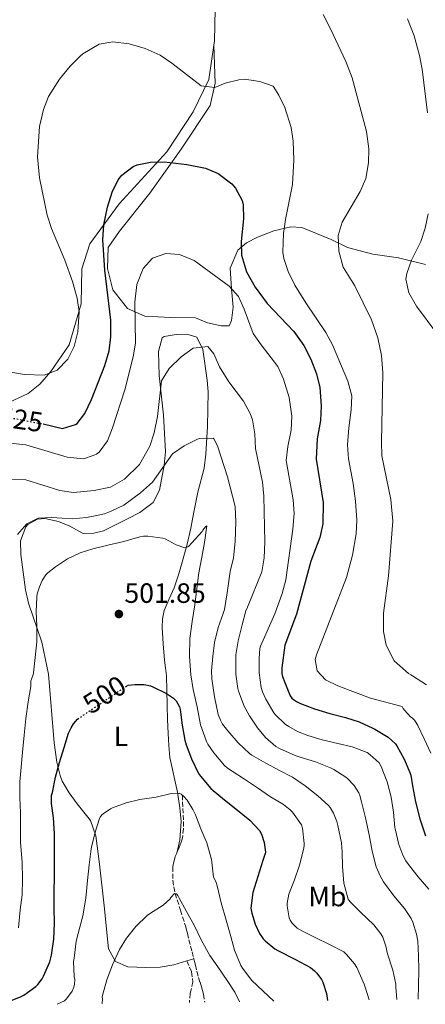
# Model space of a CAD drawing. Units: metres. Extents: x 597215 to 600660, y 4729116 to 4731477.
# Drawn here: x 599102 to 599248, y 4729142 to 4729495 of the extents above; entities that cross this region are included whole.
import ezdxf
from ezdxf.enums import TextEntityAlignment as Align

# ---------------------------------------------------------------- set-up
doc = ezdxf.new("R2010")
doc.units = ezdxf.units.M
doc.header["$MEASUREMENT"] = 0
doc.linetypes.add('DGN Style 3', pattern=[2.435890702152634, 1.739921930109024, -0.6959687720436097])
doc.linetypes.add('DGN Style 5', pattern=[1.217945351076317, 0.5219765790327072, -0.6959687720436097])
for name, color, linetype, lineweight in [('Acequia de obra', 4, 'Continuous', 0), ('Barranco lineal', 142, 'DGN Style 3', 13), ('Cota de curva de nivel directora', 7, 'Continuous', 0), ('Cota de punto acotado terreno', 7, 'Continuous', 0), ('Curva de nivel directora', 30, 'Continuous', 30), ('Curva de nivel directora no vista', 30, 'DGN Style 5', 30), ('Curva de nivel intermedia', 30, 'Continuous', 0), ('Etiqueta de uso rústico', 92, 'Continuous', 0), ('Línea de cambio de uso (parcela vista)', 92, 'Continuous', 0), ('Punto acotado terreno (símbolo)', 7, 'Continuous', 0), ('Senda', 7, 'DGN Style 3', 0)]:
    doc.layers.add(name, color=color, linetype=linetype, lineweight=lineweight)
doc.styles.add('Style-Arial', font='arial.ttf')

# ---------------------------------------------------------------- blocks, each defined once
blk = doc.blocks.new('5PATER')
at = {"layer": 'Acequia de obra', "linetype": 'Continuous', "lineweight": 0}
h = blk.add_hatch(color=51, dxfattribs=at)
edge = h.paths.add_edge_path()
edge.add_ellipse((0, 0), major_axis=(-0.1095731443231308, -0.1110710700762829), ratio=0.9994222409660317, start_angle=0, end_angle=360)

msp = doc.modelspace()

# ---------------------------------------------------------------- linework, layer by layer
at = {"layer": 'Barranco lineal', "color": 142, "linetype": 'DGN Style 3', "lineweight": 13}
for points in [[(599160.6600000003, 4729217.140000001, 495), (599160.8799999999, 4729212.42, 494.3600000000006), (599161.0999999996, 4729207.699999999, 493.7100000000065), (599161.0599999996, 4729205.109999999, 493.1000000000058), (599160.8099999996, 4729202.550000001, 492.5), (599160.6100000005, 4729201.4, 492.3600000000006), (599160.2800000003, 4729200.26, 492.2200000000012), (599159.9000000004, 4729199.289999999, 492.0899999999965), (599159.5, 4729198.34, 491.9499999999971), (599159.0099999999, 4729197.26, 491.7100000000065), (599158.8099999996, 4729196.82, 491.6100000000006)], [(599158.8099999996, 4729196.82, 491.6100000000006), (599158.5199999996, 4729196.17, 491.4700000000012), (599158.1399999997, 4729195.16, 491.320000000007), (599157.8200000003, 4729194.119999999, 491.1999999999971), (599157.4800000006, 4729192.789999999, 491.0599999999977), (599157.29, 4729191.449999999, 490.929999999993), (599157.2400000002, 4729186.66, 490.4600000000065), (599158.0499999998, 4729181.9, 490), (599160.0099999999, 4729175.890000001, 489.3800000000047), (599161.9100000003, 4729169.91, 488.7700000000041), (599162.1900000004, 4729168.779999999, 488.679999999993), (599162.4699999997, 4729167.65, 488.5899999999965), (599163.04, 4729165.369999999, 488.320000000007), (599163.6100000005, 4729163.09, 488.0299999999989), (599164.1399999997, 4729161.01, 487.8600000000006), (599164.6799999997, 4729158.92, 487.679999999993), (599164.7800000003, 4729158.529999999, 487.6300000000047)], [(599164.7800000003, 4729158.529999999, 487.6300000000047), (599165.0099999999, 4729157.59, 487.5), (599165.3300000001, 4729156.26, 487.3099999999977), (599165.8899999997, 4729154.029999999, 487.1100000000006), (599166.4900000002, 4729151.800000001, 486.8999999999942), (599167, 4729150.100000001, 486.2200000000012), (599167.5099999999, 4729148.439999999, 485.4600000000065), (599167.8899999997, 4729147.140000001, 485.179999999993), (599168.2599999999, 4729145.800000001, 485.0099999999948), (599168.6900000004, 4729142.970000001, 485.0399999999936)]]:
    msp.add_polyline3d(points, dxfattribs=at)
at = {"layer": 'Curva de nivel directora', "color": 30, "linetype": 'Continuous', "lineweight": 30, "flags": 128}
for points, elevation in [([(599110.7799999987, 4729350.150000001), (599117.6299999995, 4729348.530000002), (599122.3799999993, 4729349.920000001), (599122.9899999995, 4729350.37), (599125.7099999997, 4729353.890000001), (599128.05, 4729358.92), (599132.9099999992, 4729371.090000001), (599134.4699999995, 4729376.37), (599135.0399999995, 4729381.340000001), (599135.0399999995, 4729387.369999999), (599132.8499999989, 4729405.26), (599132.1499999993, 4729416.130000002), (599132.4699999989, 4729421.490000002), (599133.8300000002, 4729427.810000001), (599135.5099999988, 4729433.170000001), (599137.6999999993, 4729437.609999999), (599138.989999999, 4729439.330000001), (599142.9699999999, 4729442.390000001), (599144.5099999999, 4729443.01), (599149.1900000003, 4729443.890000001), (599154.1900000004, 4729444.02), (599162.2300000003, 4729443.170000001), (599168.9099999992, 4729441.810000001), (599173.489999999, 4729439.86), (599178.4600000001, 4729436.190000001), (599179.7499999999, 4729434.690000001), (599182.1199999991, 4729430.210000001), (599182.4299999997, 4729428.61), (599182.5599999994, 4729423.600000001), (599181.7500000002, 4729415.57), (599181.92, 4729410.57), (599183.61, 4729404.640000001), (599186.7599999993, 4729399.190000001), (599191.1099999989, 4729393.350000001), (599200.5899999985, 4729383.270000001), (599204.2299999994, 4729378.29), (599206.7899999988, 4729373.410000001), (599208.749999999, 4729368.050000001), (599209.9600000004, 4729363.2), (599210.4700000001, 4729356.610000002), (599210.1500000004, 4729351.330000003), (599208.9900000005, 4729344.850000001), (599208.6300000005, 4729337.570000002), (599211.1099999994, 4729321.970000003), (599210.9900000008, 4729314.370000001), (599209.9899999995, 4729309.460000002), (599206.7100000004, 4729300.930000001), (599201.5400000005, 4729282.039999999), (599197.3899999998, 4729270.930000001), (599196.3100000002, 4729262.710000001), (599196.2799999989, 4729262.020000001), (599196.3899999984, 4729260.76), (599196.6199999986, 4729259.720000001), (599197.4199999989, 4729257.53), (599199.3700000001, 4729252.730000001), (599199.9800000003, 4729251.939999999), (599200.5399999992, 4729251.430000001), (599201.5400000005, 4729250.740000002), (599203.0499999992, 4729249.970000001), (599208.0999999986, 4729248.07), (599213.5900000003, 4729246.36), (599219.1600000004, 4729244.970000001), (599224.1200000005, 4729243.41), (599228.9999999999, 4729241.190000001), (599229.6999999994, 4729240.76), (599234.4600000002, 4729237.910000003), (599237.1, 4729235.570000002), (599237.5899999995, 4729234.880000001), (599240.2200000003, 4729230.07), (599242.2799999989, 4729225.27), (599242.5699999996, 4729224.279999999), (599243.1799999997, 4729220.480000001), (599244.2500000005, 4729214.740000002), (599245.8499999985, 4729208.630000001), (599247.8800000002, 4729202.609999999)], 525.0000000000001), ([(599141.0299999998, 4729256.49), (599141.289999999, 4729256.570000002), (599143.5699999989, 4729256.840000002), (599146.9999999999, 4729256.760000001), (599149.2499999985, 4729256.340000001), (599150.089999999, 4729255.970000002), (599155.0099999985, 4729253.590000002), (599157.5299999998, 4729251.939999999), (599158.4100000005, 4729250.949999999), (599159.5899999985, 4729248.800000002), (599159.85, 4729247.800000003), (599160.6500000001, 4729242.230000001), (599161.5300000008, 4729236.850000001), (599162.0699999996, 4729235.140000002), (599163.9600000004, 4729230.150000001), (599166.4900000007, 4729224.850000001), (599167.1299999999, 4729223.92), (599170.8200000002, 4729219.520000001), (599171.6699999997, 4729218.760000001), (599175.8000000002, 4729215.439999999), (599179.8499999981, 4729212.230000001), (599184.8199999991, 4729208.15), (599188.3300000007, 4729204.5), (599189.0599999992, 4729203.17), (599189.9600000001, 4729200.15), (599190.4499999996, 4729196.710000001), (599190.3600000001, 4729196.200000001), (599189.5599999999, 4729193.680000001), (599185.9700000002, 4729182.24), (599185.1999999991, 4729176.680000002), (599185.5199999987, 4729174.870000001), (599186.7699999983, 4729170.980000001), (599188.3699999986, 4729167.640000002), (599189.7000000008, 4729165.680000001), (599190.3699999991, 4729164.930000001), (599193.8799999983, 4729162.080000001), (599194.9600000002, 4729161.480000002), (599201.2199999987, 4729158.310000001), (599206.5799999987, 4729155.410000001), (599208.0400000004, 4729154.26), (599208.8799999986, 4729153.380000002), (599210.5799999996, 4729151.090000001), (599211.0299999989, 4729150.130000002), (599212.3200000008, 4729146.100000001), (599212.75, 4729143.600000001)], 500.0000000000007), ([(599097.8599999994, 4729142.970000003), (599102.8700000007, 4729144.95), (599103.7600000004, 4729145.540000001), (599108.0699999997, 4729148.630000002), (599108.8200000008, 4729149.330000003), (599110.3600000008, 4729151.37), (599110.8700000005, 4729152.310000001), (599113.1100000001, 4729157.460000001), (599113.7000000002, 4729159.810000002), (599114.5199999983, 4729165.51), (599114.7599999995, 4729171.140000001), (599114.7100000004, 4729176.930000001), (599114.7399999995, 4729182.49), (599114.7599999995, 4729187.859999999), (599114.7899999986, 4729193.250000001), (599114.7899999986, 4729198.330000001), (599114.7899999986, 4729203.369999999), (599114.4899999992, 4729209.030000002), (599113.7499999994, 4729214.210000002), (599113.7999999986, 4729216.970000001), (599114.0699999989, 4729218.09), (599115.2200000001, 4729223.560000001), (599116.6599999995, 4729228.820000002), (599118.2599999999, 4729234.279999999), (599119.8800000004, 4729239.4), (599120.77, 4729241.32), (599121.6500000006, 4729242.65), (599123.0900000001, 4729244.420000001)], 500.000000000001)]:
    msp.add_lwpolyline(points, dxfattribs=dict(at, elevation=elevation))
at = {"layer": 'Curva de nivel directora no vista', "color": 30, "linetype": 'DGN Style 5', "lineweight": 30, "flags": 128}
for points, elevation in [([(599090.5300000003, 4729353.949999999), (599110.7799999987, 4729350.150000001)], 525.0000000000005), ([(599123.0900000001, 4729244.420000001), (599141.0299999998, 4729256.49)], 500.000000000001)]:
    msp.add_lwpolyline(points, dxfattribs=dict(at, elevation=elevation))
at = {"layer": 'Curva de nivel intermedia', "color": 30, "linetype": 'Continuous', "lineweight": 0, "flags": 128}
for points, elevation in [([(599211.1600000008, 4729496.849999999), (599213.7900000016, 4729491.759999999), (599219.27, 4729480.050000001), (599221.5499999998, 4729474.210000001), (599226.6700000007, 4729454.930000001), (599227.510000001, 4729448.77), (599227.4500000008, 4729443.77), (599226.4400000004, 4729438.099999999), (599224.3700000006, 4729433.380000001), (599217.9900000015, 4729422.449999998), (599216.5800000011, 4729417.630000002), (599216.7400000021, 4729412.01), (599218.3800000004, 4729406.38), (599222.5500000012, 4729399.649999999), (599228.47, 4729387.409999999), (599230.7499999999, 4729381.010000001), (599232.110000001, 4729374.689999999), (599232.5900000016, 4729368.449999998), (599232.0300000006, 4729343.73), (599232.2499999997, 4729338.720000001), (599235.4300000003, 4729323.09), (599236.1100000021, 4729315.329999999), (599234.5499999997, 4729295.73), (599232.7500000005, 4729282.369999999), (599232.7500000005, 4729275.81), (599233.7699999996, 4729270.930000001), (599236.5999999993, 4729265.25), (599241.7400000002, 4729260.689999999), (599242.6299999999, 4729260.289999999), (599243.1900000009, 4729259.939999999), (599248.2500000013, 4729256.630000002)], 535), ([(599241.3500000013, 4729495.25), (599243.7499999997, 4729489.169999998), (599245.7500000001, 4729482.21), (599246.6700000011, 4729477.289999999), (599248.5900000011, 4729461.649999999)], 540.0000000000001), ([(599119.6300000001, 4729373.350000001), (599121.8899999999, 4729377.890000001), (599123.24, 4729383.140000001), (599123.630000001, 4729390.289999999), (599123.0000000007, 4729395.239999999), (599121.2700000008, 4729401.240000002), (599118.5100000004, 4729408.850000001), (599113.7100000014, 4729420.210000001), (599112.1900000013, 4729424.970000001), (599109.440000002, 4729438.340000001), (599108.7699999993, 4729445.84), (599109.4300000009, 4729456.689999999), (599110.8300000002, 4729462.850000001), (599112.6600000008, 4729467.500000001), (599116.6200000015, 4729473.689999999), (599120.4600000016, 4729478.369999998), (599124.0800000003, 4729481.899999999), (599124.9400000009, 4729482.749999999), (599130.7900000003, 4729486.210000001), (599135.7400000013, 4729487.029999999), (599141.5400000016, 4729486.369999997), (599147.3700000009, 4729484.66), (599152.6900000006, 4729482.269999999), (599156.9199999997, 4729479.390000001), (599167.4699999996, 4729471.249999999), (599172.310000001, 4729470.689999998), (599175.9900000001, 4729472.21), (599180.8700000017, 4729473.490000002), (599182.9900000007, 4729473.730000001), (599188.4700000014, 4729472.850000001), (599193.1800000009, 4729471.17), (599195.2700000008, 4729467.970000001), (599197.4700000002, 4729463.48), (599199.6699999997, 4729456.369999999), (599200.4600000009, 4729451.419999998), (599200.6399999998, 4729444.639999999), (599200.11, 4729435.890000001), (599197.6300000012, 4729423.409999999), (599196.9900000019, 4729418.439999999), (599196.7500000005, 4729411.679999999), (599197.0299999999, 4729409.489999998), (599198.5800000011, 4729404.730000001), (599200.9900000007, 4729399.890000001), (599204.9100000013, 4729393.569999999), (599212.150000001, 4729382.930000001), (599214.5000000001, 4729378.509999999), (599220.0299999999, 4729365.489999999), (599221.3900000012, 4729360.21), (599221.2500000005, 4729355.199999998), (599220.3099999994, 4729348.77), (599219.8700000013, 4729342.689999999), (599220.24, 4729337.699999999), (599221.9500000001, 4729328.850000001), (599222.7900000004, 4729322.449999998), (599223.270000001, 4729315.73), (599223.0499999997, 4729310.74), (599221.6799999995, 4729303.140000001), (599219.4700000011, 4729295.159999999), (599208.74, 4729267.380000001), (599208.3100000009, 4729265.730000001), (599208.9900000005, 4729261.649999999), (599211.9500000019, 4729258.449999998), (599216.4700000016, 4729256.300000001), (599228.1400000014, 4729251.910000001), (599239.5400000009, 4729248.899999999), (599239.8499999993, 4729248.199999998), (599240.3000000007, 4729247.57), (599242.5200000004, 4729245.27), (599243.0800000014, 4729244.84), (599243.8800000015, 4729244.019999999), (599244.3900000012, 4729243.320000002), (599245.0800000018, 4729242.050000002), (599247.430000001, 4729237.38), (599249.8200000004, 4729232.179999999)], 530.0000000000001), ([(599248.8700000005, 4729425.41), (599247.7500000007, 4729420.289999999), (599246.1700000004, 4729415.539999999), (599242.8700000013, 4729408.850000001), (599241.1500000001, 4729404.079999999), (599240.75, 4729401.970000001), (599241.8200000008, 4729397.09), (599244.6500000005, 4729392.41), (599251.8700000001, 4729382.609999998)], 540.0000000000001), ([(599098.900000001, 4729343.289999999), (599104.5600000005, 4729342.659999999), (599119.3100000004, 4729338.289999999), (599125.1900000012, 4729337.65), (599128.6900000015, 4729338.869999998), (599129.8600000005, 4729339.279999999), (599130.8700000008, 4729340.050000001), (599133.7899999999, 4729344.05), (599135.5900000016, 4729348.71), (599140.0100000005, 4729362.429999999), (599143.0700000004, 4729374.210000001), (599143.8600000016, 4729379.15), (599143.5900000012, 4729393.730000001), (599144.3900000014, 4729400.13), (599146.6700000013, 4729405.81), (599149.9500000003, 4729409.560000001), (599154.7100000012, 4729411.25), (599159.7000000002, 4729410.890000001), (599164.9599999995, 4729408.689999999), (599177.4299999997, 4729399.569999999), (599180.8000000003, 4729395.87), (599182.860000001, 4729391.23), (599186.0700000008, 4729382.609999998), (599188.8800000005, 4729378.470000001), (599194.910000001, 4729370.689999999), (599196.9800000007, 4729366.140000001), (599198.9900000002, 4729359.650000001), (599199.8700000008, 4729352.930000001), (599199.6400000006, 4729347.930000001), (599198.4699999995, 4729342.050000001), (599197.8600000015, 4729337.050000001)], 520), ([(599099.4700000009, 4729330.210000001), (599104.4900000012, 4729330.100000001), (599116.7100000009, 4729326.289999999), (599121.6799999997, 4729325.630000002), (599129.1000000006, 4729326.349999999), (599134.9400000012, 4729327.550000002), (599139.8899999998, 4729330.399999999), (599145.3300000002, 4729335.609999999), (599148.9900000015, 4729342.21), (599150.5100000014, 4729346.970000001), (599151.7100000016, 4729352.869999999), (599153.2300000016, 4729365.65), (599155.9100000015, 4729369.970000001), (599160.1900000019, 4729374.210000001), (599164.5900000008, 4729377.329999999), (599169.8300000001, 4729377.890000001), (599171.9900000015, 4729375.25), (599174.0000000009, 4729370.659999999), (599177.3500000014, 4729365.289999999), (599182.5900000007, 4729358.29), (599185.0100000014, 4729353.899999999), (599185.7900000014, 4729351.57), (599186.6000000006, 4729346.630000001), (599186.8900000011, 4729341.369999999), (599189.4300000003, 4729329.25), (599189.930000001, 4729324.270000001), (599190.1900000003, 4729307.810000001), (599189.9500000011, 4729302.130000001), (599189.1500000008, 4729297.17), (599183.980000001, 4729284.449999998), (599183.4800000002, 4729283.140000001), (599182.1700000004, 4729278.23), (599180.7100000009, 4729272.390000001), (599179.8300000002, 4729267.409999999), (599179.8300000002, 4729266.180000001), (599179.8300000002, 4729260.519999999)], 515.0000000000001), ([(599097.7800000012, 4729368.989999999), (599104.0000000016, 4729367.850000001), (599111.150000002, 4729367.65), (599115.79, 4729369.460000001), (599119.6300000001, 4729373.350000001)], 530.0000000000001), ([(599101.5900000001, 4729310.529999998), (599104.8700000012, 4729314.369999998), (599108.9100000003, 4729316.449999999), (599113.9100000003, 4729316.680000001), (599121.3100000009, 4729316.13), (599126.2800000019, 4729316.579999999), (599129.3900000011, 4729317.259999999), (599132.6900000002, 4729317.989999999), (599135.1900000013, 4729318.850000001), (599139.6999999997, 4729321.020000001), (599145.6699999999, 4729325.460000002), (599149.9500000003, 4729329.34), (599157.1900000002, 4729339.489999999), (599161.3099999995, 4729342.319999999), (599165.8800000005, 4729344.59), (599166.6700000018, 4729344.930000001), (599171.7300000021, 4729345.08), (599171.9900000015, 4729344.850000001), (599173.2300000021, 4729342.369999998), (599176.8700000008, 4729331.17), (599179.5599999997, 4729320.609999999), (599179.8100000002, 4729315.130000001), (599179.5900000011, 4729308.05), (599178.9900000021, 4729302.210000001), (599177.8299999997, 4729297.34), (599176.8600000018, 4729290.449999999), (599176.7000000009, 4729289.67), (599175.7199999997, 4729283.699999999), (599175.2600000015, 4729282.180000001), (599173.48, 4729277.24), (599172.2199999995, 4729271.830000001), (599171.6400000005, 4729266.849999999), (599171.0999999996, 4729261.649999999), (599171.1900000012, 4729258.849999999), (599172.1500000001, 4729252.390000002), (599173.5600000005, 4729246.019999999), (599174.3099999994, 4729244.05), (599175.1000000006, 4729242.599999999), (599176.9199999999, 4729240.149999999), (599180.7000000019, 4729235.929999999), (599184.7000000007, 4729232.09), (599185.6200000015, 4729231.529999998), (599190.5700000003, 4729228.609999998), (599195.5400000013, 4729226.019999999)], 510), ([(599197.8600000015, 4729337.050000001), (599200.3899999994, 4729323.01), (599200.7200000002, 4729318.01), (599200.3200000002, 4729312.42), (599197.7899999999, 4729294.29), (599196.5100000014, 4729289.449999998), (599193.7900000011, 4729282.13), (599188.6300000001, 4729270.489999999), (599188.4700000014, 4729269.73), (599188.1800000009, 4729266.100000001), (599188.2500000001, 4729260.930000001), (599188.9500000019, 4729255.769999999), (599189.4200000013, 4729254.119999999), (599190.5400000013, 4729251.49), (599193.4300000012, 4729246.649999999), (599193.9600000011, 4729246.019999999), (599197.6700000014, 4729242.500000001), (599198.8100000013, 4729241.689999999), (599201.9800000008, 4729239.970000001), (599205.6700000011, 4729238.529999998), (599210.7800000008, 4729236.970000001), (599216.4600000003, 4729235.690000001), (599221.6100000002, 4729234.409999999), (599226.8899999997, 4729232.42), (599228.0400000009, 4729231.650000001), (599231.2599999995, 4729228.679999998), (599231.9400000012, 4729227.429999999), (599234.0600000002, 4729221.960000002), (599235.5100000009, 4729216.439999999), (599236.3300000011, 4729211.080000001), (599236.8699999999, 4729205.600000001), (599237.0000000016, 4729205.090000001), (599238.3099999992, 4729199.489999999), (599239.7199999996, 4729195.680000001), (599240.8200000017, 4729193.600000001), (599242.070000001, 4729191.84), (599245.2500000017, 4729187.88), (599249.0000000001, 4729183.489999999)], 520), ([(599101.9400000009, 4729169.640000001), (599102.4900000007, 4729176.009999999), (599103.1900000003, 4729181.38), (599103.32, 4729186.869999999), (599103.1700000003, 4729193.159999999), (599102.6300000015, 4729200.210000001), (599102.5700000012, 4729205.430000001), (599102.5800000001, 4729210.929999999), (599102.3400000009, 4729216.199999999), (599102.3299999997, 4729221.91), (599102.9199999998, 4729227.16), (599103.3700000015, 4729232.61), (599103.9400000013, 4729238.609999999), (599104.5700000017, 4729244.630000001), (599105.3499999995, 4729250.609999999), (599106.2800000015, 4729256.130000001), (599106.3300000008, 4729258.130000001), (599106.5800000011, 4729258.679999999), (599107.1300000009, 4729260.34), (599107.2400000005, 4729260.980000001), (599107.900000002, 4729266.52), (599108.4699999999, 4729272.13), (599108.4600000009, 4729277.81), (599108.2999999999, 4729282.890000001), (599108.4699999999, 4729288.259999999), (599108.6500000008, 4729289.320000002), (599109.3900000007, 4729291.769999999), (599110.4300000002, 4729294.07), (599111.74, 4729296.100000001), (599112.4599999996, 4729296.849999999), (599115.1300000006, 4729299.010000001), (599119.5300000017, 4729301.8), (599124.0700000013, 4729304.02), (599128.5199999993, 4729305.4), (599133.9800000022, 4729306.689999999), (599139.6700000007, 4729308.09), (599145.3700000005, 4729309.719999999), (599146.6800000002, 4729309.890000002), (599148.2699999994, 4729309.909999999), (599153.6600000008, 4729309.27), (599154.51, 4729308.930000001), (599158.4300000005, 4729306.789999999), (599161.5300000008, 4729305.749999999), (599162.5700000002, 4729306.099999998), (599162.9700000002, 4729306.42), (599164.0400000009, 4729307.529999998), (599167.72, 4729311.619999999), (599168.0599999997, 4729312.150000001), (599168.9699999995, 4729313.249999999), (599169.4500000001, 4729313.65), (599169.3700000017, 4729312.789999999), (599168.5700000017, 4729307.640000001), (599167.6900000009, 4729302.449999998), (599166.5700000012, 4729296.849999999), (599165.8500000014, 4729291.140000001), (599165.1300000016, 4729285.32), (599164.2000000018, 4729279.399999999), (599163.3700000005, 4729273.270000001), (599163.2200000006, 4729266.84), (599163.7500000005, 4729260.230000001), (599164.5500000005, 4729255.009999999), (599165.9299999997, 4729248.739999999), (599167.1900000003, 4729242.330000001), (599169.2700000012, 4729236.41), (599169.800000001, 4729235.41), (599171.94, 4729232.359999999), (599175.78, 4729227.810000001), (599176.8600000018, 4729226.84), (599178.5200000004, 4729225.689999999), (599182.9500000007, 4729222.9), (599187.5800000018, 4729219.730000001), (599192.2800000003, 4729216.600000001), (599196.9000000004, 4729213.859999999), (599199.2699999996, 4729211.939999999), (599200.1200000012, 4729211), (599203.4200000003, 4729206.470000001), (599203.6900000008, 4729205.380000001), (599204.3800000014, 4729199.829999999), (599204.3400000011, 4729198.949999998)], 505), ([(599179.8300000002, 4729260.519999999), (599180.5800000012, 4729255.369999998), (599180.8400000005, 4729254.439999999), (599182.87, 4729248.980000001), (599184.7099999996, 4729245.569999999), (599187.5599999995, 4729241.269999999), (599190.5200000011, 4729237.859999998), (599194.1800000002, 4729234.57), (599195.480000001, 4729233.849999998), (599201.1000000002, 4729231.32), (599202.970000001, 4729230.769999998), (599208.4600000007, 4729229.029999999), (599213.7699999993, 4729226.930000001), (599214.9400000004, 4729226.289999999), (599219.240000001, 4729223.649999999), (599219.9000000004, 4729223.130000001), (599222.2500000016, 4729220.569999999), (599223.9600000016, 4729217.939999999), (599224.3300000004, 4729217.06), (599224.9400000006, 4729214.730000001), (599226.3100000008, 4729209.029999998), (599227.6100000016, 4729202.92), (599228.7000000002, 4729197.029999998), (599230.1399999997, 4729191.480000001), (599231.5400000011, 4729188.230000001), (599232.8200000018, 4729186.050000001), (599236.4699999997, 4729181.09), (599240.3600000012, 4729176.55), (599242.7400000016, 4729172.929999999), (599243.3499999996, 4729171.640000001), (599244.6500000005, 4729167.4), (599245.0800000018, 4729164.88), (599245.4000000014, 4729159.59), (599245.490000001, 4729154.56), (599245.3000000009, 4729148.849999999), (599245.2100000015, 4729144.07)], 515.0000000000001), ([(599195.5400000013, 4729226.019999999), (599200.1700000004, 4729223.59), (599204.7100000001, 4729220.529999998), (599209.2100000016, 4729216.92), (599213.1100000021, 4729213.460000001), (599213.690000001, 4729212.730000001), (599214.8399999999, 4729210.740000002), (599216.0400000003, 4729207.720000001), (599216.3799999999, 4729206.279999999), (599217.720000001, 4729200.119999999), (599217.9800000002, 4729196.76), (599218.0899999999, 4729191.560000001), (599218.5700000003, 4729185.609999998), (599220.1500000006, 4729179.940000001), (599220.7699999998, 4729179.079999999), (599224.5300000015, 4729175.17), (599229.3200000017, 4729170.659999999), (599231.8899999998, 4729167.460000001), (599232.5200000001, 4729166.209999999), (599233.6399999999, 4729163.009999999), (599234.2100000001, 4729160.310000001), (599236.1299999999, 4729154.470000001), (599237.1600000004, 4729149.430000001), (599237.1900000017, 4729148.41), (599237.5300000014, 4729143.96)], 510), ([(599115.8300000003, 4729142.21), (599118.3700000016, 4729143.48), (599119.0600000002, 4729144.13), (599121.1700000003, 4729146.890000001), (599121.8000000004, 4729148.33), (599122.0400000018, 4729149.380000001), (599122.0500000007, 4729151.06), (599121.8800000009, 4729152.17), (599121.6799999997, 4729157.529999998), (599121.8600000008, 4729158.76), (599122.6299999997, 4729164.849999998), (599123.3300000015, 4729167.539999999), (599124.9200000007, 4729173.909999999), (599126.0499999995, 4729180.26), (599126.6600000019, 4729186.55), (599127.2200000007, 4729192.17), (599127.9299999992, 4729197.909999998), (599128.1000000014, 4729198.57), (599129.350000001, 4729203.930000001), (599130.9300000012, 4729208.74), (599131.2500000009, 4729209.319999999), (599131.8299999997, 4729210.07), (599132.2499999999, 4729210.449999998), (599134.9500000001, 4729212.289999997), (599135.6400000006, 4729212.63), (599140.52, 4729214.440000001), (599145.4599999998, 4729215.539999997), (599151.3000000003, 4729216.420000001), (599156.7100000017, 4729217.730000001), (599159.5599999994, 4729217.92), (599160.2099999997, 4729217.539999999), (599161.1599999998, 4729216.710000001), (599162.3900000014, 4729215.32), (599164.47, 4729212.02), (599165.3200000017, 4729210.15), (599167.2900000009, 4729205.059999999), (599169.4299999999, 4729200.07), (599171.1100000008, 4729194.070000002), (599171.2100000014, 4729193.140000001), (599171.8000000014, 4729187.779999999), (599172.280000002, 4729186.949999999), (599172.7300000013, 4729185.83), (599173.1100000013, 4729184.63), (599174.6400000001, 4729178.519999999), (599176.3600000012, 4729172.4), (599178.0800000001, 4729166.550000002), (599179.3600000008, 4729161.599999998), (599181.6500000019, 4729156.079999999), (599182.2100000007, 4729155.189999999), (599185.5900000003, 4729150.720000001), (599193.4500000014, 4729143.319999998)], 495), ([(599204.3400000011, 4729198.949999998), (599204.1199999999, 4729197.699999998), (599202.7300000018, 4729192.039999999), (599200.860000001, 4729186.82), (599198.8700000017, 4729181.65), (599198.2600000015, 4729178.500000001), (599198.2800000017, 4729177.529999998), (599198.9800000013, 4729173.140000001), (599199.3300000001, 4729172.369999999), (599200.100000001, 4729171.25), (599200.7600000005, 4729170.519999999), (599201.8900000014, 4729169.54), (599203.7000000019, 4729168.390000001), (599208.55, 4729166.02), (599213.4800000008, 4729163.640000002), (599218.5700000003, 4729160.970000001), (599219.5600000005, 4729160.099999999), (599222.3900000004, 4729156.759999999), (599223.2199999995, 4729155.429999999), (599225.8800000016, 4729149.430000001), (599226.2000000012, 4729148.34), (599227.7100000001, 4729143.819999999)], 505), ([(599131.8400000009, 4729142.439999999), (599131.860000001, 4729142.519999999), (599131.9700000006, 4729144.13), (599131.9100000003, 4729144.759999998), (599132.050000001, 4729145.349999999), (599133.5599999997, 4729150.970000001), (599135.6200000006, 4729156.31), (599138.1200000017, 4729161.849999999), (599140.6900000023, 4729165.939999999), (599143.9600000001, 4729170.05), (599148.0000000012, 4729173.99), (599148.8500000006, 4729174.600000001), (599153.7600000014, 4729177.720000001), (599156.1999999998, 4729179.849999999), (599156.5799999998, 4729180.439999999), (599157.8899999997, 4729181.939999999), (599158.5500000012, 4729181.750000001), (599159.0000000006, 4729181.21), (599159.4299999997, 4729180.419999998), (599162.2000000014, 4729175.480000001), (599165.0600000002, 4729170.369999999), (599167.4600000007, 4729165.279999999), (599170.5200000008, 4729159.699999998), (599173.440000002, 4729155.599999999), (599176.7600000014, 4729150.720000001), (599179.5399999997, 4729146.550000001), (599181.2100000015, 4729143.149999999)], 490)]:
    msp.add_lwpolyline(points, dxfattribs=dict(at, elevation=elevation))
at = {"layer": 'Línea de cambio de uso (parcela vista)', "color": 92, "linetype": 'Continuous', "lineweight": 0, "extrusion": (-0.01865600642967543, -0.005711022375986646, 0.9998096507073319), "elevation": -37698.81499255876, "flags": 128}
msp.add_lwpolyline([(-4346637.093574109, 1956850.492337367), (-4346637.093574109, 1956847.929623961)], dxfattribs=at)
at = {"layer": 'Línea de cambio de uso (parcela vista)', "color": 92, "linetype": 'Continuous', "lineweight": 0}
for points in [[(599171.9500000002, 4729485.82, 532.9900000000052), (599172.1799999997, 4729487.369999999, 533.2700000000041), (599172.5099999999, 4729504.66, 534.8500000000058), (599172.5099999999, 4729529.75, 537.75), (599171.4600000001, 4729541.800000001, 539.179999999993)], [(599060.3499999996, 4729317.25, 526.3999999999943), (599064.5899999999, 4729323.01, 526.1399999999994), (599068.75, 4729332.369999999, 524.5800000000017), (599071.1900000004, 4729336.689999999, 524.320000000007), (599076.75, 4729344.449999999, 523.7200000000012), (599080.3499999996, 4729348.050000001, 523.820000000007), (599085.0300000003, 4729350.850000001, 524.5200000000041), (599088.5099999999, 4729353.01, 525.8000000000029), (599098.4299999997, 4729357.810000001, 528.4600000000064), (599105.3899999997, 4729361.09, 529.5800000000017), (599109.5499999998, 4729364.449999999, 530.3600000000006), (599113.4500000002, 4729368.960000001, 531.5599999999977), (599120.0800000001, 4729378.529999999, 530.6399999999994), (599124.3700000001, 4729393.199999999, 529.8500000000058), (599124.5700000003, 4729405.75, 528.2700000000041), (599127.5099999999, 4729414.65, 526.429999999993), (599137.9699999997, 4729429.01, 522.7400000000052), (599155.1500000004, 4729447.600000001, 525.8999999999943), (599164.5800000001, 4729461.949999999, 528.3999999999943), (599170.1500000004, 4729473.560000001, 530.7700000000041), (599171.9500000002, 4729485.82, 532.9900000000052)], [(599171.9500000002, 4729485.82, 532.9900000000052), (599172.3799999999, 4729472.26, 530.4900000000052), (599170.6600000003, 4729464.210000001, 528.5200000000041), (599160.2199999997, 4729448.609999999, 525.3600000000006), (599148.9699999997, 4729432.789999999, 522.7200000000012), (599138.0800000001, 4729419.24, 521.4100000000036), (599134.0599999996, 4729413.41, 521.8000000000029), (599133.7800000003, 4729405.800000001, 521.8000000000029), (599135.75, 4729398.220000001, 520.8800000000047), (599141.0099999999, 4729391.52, 519.8300000000017), (599147.2199999997, 4729388.74, 518.3800000000047), (599156.4900000002, 4729388.279999999, 517.1999999999971), (599165.3300000001, 4729388.220000001, 517.4600000000064), (599169.6799999997, 4729386.439999999, 517.5899999999965), (599174.6299999999, 4729385.289999999, 517.7200000000012), (599177.5099999999, 4729385.33, 518.9100000000036), (599178.3099999996, 4729387.199999999, 519.429999999993), (599178.8399999999, 4729391.939999999, 519.8300000000017), (599178.3300000001, 4729398.51, 520.6199999999953), (599177.79, 4729405.91, 522.1999999999971), (599180.5899999999, 4729412.449999999, 524.070000000007), (599183.6699999999, 4729415.01, 525.529999999999), (599187.6699999999, 4729417.09, 527.0899999999965), (599193.5099999999, 4729419.33, 528.7299999999959), (599199.5499999998, 4729420.77, 529.8899999999994), (599203.4699999997, 4729420.529999999, 531.6699999999983), (599213.9900000002, 4729416.210000001, 533.9100000000036), (599219.8700000001, 4729413.41, 535.7899999999936), (599228.9100000003, 4729410.930000001, 538.6699999999983), (599238.1900000004, 4729409.730000001, 539.2700000000041), (599247.9100000003, 4729407.33, 539.9700000000012)], [(599162.3300000001, 4729157.779999999, 487.5800000000018), (599157.6100000005, 4729156.350000001, 487.4900000000052), (599152.6900000004, 4729155.550000001, 487.6199999999953), (599147.5499999998, 4729155.359999999, 487.8899999999995), (599141.1699999999, 4729155.67, 488.0200000000041), (599136.6500000004, 4729157.600000001, 488.9400000000023), (599134.1600000003, 4729162.109999999, 489.2799999999989), (599132.5800000001, 4729177.529999999, 491.570000000007), (599130.9900000002, 4729192.380000001, 492.929999999993), (599129.6299999999, 4729202.560000001, 494.3699999999953), (599127.7599999999, 4729208.100000001, 495.3899999999995), (599122.9299999997, 4729213.99, 496.4400000000023), (599120.0800000001, 4729217.970000001, 497.5500000000029), (599117.5899999999, 4729222.16, 498.75), (599116.7999999998, 4729224.17, 499.0800000000018), (599115.6299999999, 4729229.02, 499.5899999999965), (599114.75, 4729235.859999999, 500.2599999999948), (599112.7000000002, 4729260.51, 502.6300000000047), (599110.25, 4729271.99, 503.679999999993), (599105.5, 4729285.9, 505.3999999999942), (599104.4500000002, 4729290.730000001, 506.1399999999995), (599102.7000000002, 4729303.350000001, 508.0599999999977), (599102.6399999997, 4729308.310000001, 508.6499999999942), (599104.5, 4729313.25, 509.0200000000041), (599105.2400000002, 4729314.07, 509.0800000000018), (599108.7000000002, 4729315.980000001, 509.2100000000065), (599111.3700000001, 4729316.230000001, 508.6900000000023), (599116.25, 4729315.180000001, 508.5800000000018), (599120.2599999999, 4729313.5, 508.0299999999989), (599125.04, 4729310.9, 506.9700000000012), (599128.9400000004, 4729310.970000001, 506.7100000000065), (599132.4299999997, 4729311.850000001, 506.4499999999971), (599141, 4729316.100000001, 506.0500000000029), (599145.3899999997, 4729318.390000001, 506.1499999999942), (599150.1500000004, 4729322.01, 506.7100000000065), (599152.4699999997, 4729326.449999999, 507.4499999999971), (599154.1900000004, 4729335.350000001, 509.0899999999965), (599154.5899999999, 4729340.180000001, 510), (599153.9600000001, 4729353.34, 512.2400000000052), (599152.29, 4729367.5, 515), (599152.1399999997, 4729376.140000001, 515.1300000000047), (599153.4800000006, 4729380.970000001, 515.3699999999953), (599154.1100000005, 4729381.52, 515.3999999999943), (599158.4199999999, 4729382.210000001, 515.3999999999943), (599162.3300000001, 4729382.27, 515.1300000000047), (599165.8399999999, 4729381.300000001, 514.8699999999953), (599168, 4729376.789999999, 514.2700000000041), (599169.6200000001, 4729365.789999999, 512.4499999999971), (599169.8700000001, 4729361.619999999, 511.7100000000065), (599169.6600000003, 4729349.279999999, 509.2100000000065), (599169.0899999999, 4729339.32, 508.1900000000023), (599168.4299999997, 4729334.350000001, 507.9100000000035), (599166.1900000004, 4729325.75, 507.5399999999936), (599165.7000000002, 4729323.27, 507.2799999999989), (599164.8899999997, 4729319.15, 506.8500000000058), (599164.29, 4729315.99, 506.4499999999971), (599163.6900000004, 4729312.84, 506.0200000000041), (599162.3700000001, 4729307.119999999, 505.3600000000006), (599160.8600000005, 4729301.42, 504.7100000000065), (599159.3899999997, 4729296.4, 504.0599999999977), (599157.7699999996, 4729291.439999999, 503.3600000000006), (599155.9400000004, 4729287.439999999, 502.4400000000023), (599154.1399999997, 4729283.34, 501.6300000000047), (599153.5300000003, 4729280.300000001, 501.429999999993), (599153.4400000004, 4729277.230000001, 501.3000000000029), (599153.7300000006, 4729271.380000001, 501.0800000000018), (599154.2199999997, 4729265.529999999, 500.8800000000047), (599154.6200000001, 4729262.75, 500.820000000007), (599154.9199999999, 4729259.960000001, 500.75), (599155.0599999996, 4729254.609999999, 500.3099999999977), (599155.1600000003, 4729249.26, 499.5899999999965), (599155.3300000001, 4729244.230000001, 498.679999999993), (599155.5199999996, 4729239.210000001, 497.7599999999948), (599155.79, 4729234.92, 497.5399999999936), (599156.1900000004, 4729230.619999999, 497.3099999999977), (599158.9000000004, 4729218.189999999, 495.1100000000006), (599159.7699999996, 4729212.58, 494.2899999999936), (599160.2800000003, 4729207.74, 493.1100000000006), (599159.75, 4729201.100000001, 491.8500000000058), (599158.8099999996, 4729196.82, 491.6100000000006)]]:
    msp.add_polyline3d(points, dxfattribs=at)
at = {"layer": 'Senda', "color": 7, "linetype": 'DGN Style 3', "lineweight": 0}
msp.add_polyline3d([(599162.3299999987, 4729157.78, 488.1900000000024), (599163.9200000024, 4729153.830000001, 487.229999999996), (599164.4699999979, 4729150.240000002, 486.5899999999965), (599163.48, 4729146.119999999, 485.9499999999971), (599163.1800000003, 4729142.890000002, 485.3099999999976)], dxfattribs=at)

# ---------------------------------------------------------------- block references
at = {"layer": 'Punto acotado terreno (símbolo)', "color": 7, "linetype": 'Continuous', "lineweight": 0, "xscale": 10, "yscale": 10, "zscale": 10}
msp.add_blockref('5PATER', (599137.9099999993, 4729282.050000002, 501.8500000000063), dxfattribs=at)

# ---------------------------------------------------------------- texts
at = {"layer": 'Cota de curva de nivel directora', "color": 7, "linetype": 'Continuous', "lineweight": 0, "style": 'Style-Arial'}
for s, rotation, p in [('525', 351.83794, (599102.7130046681, 4729351.752208082, 525)), ('500', 32.75651, (599132.7455604491, 4729253.196773275, 500))]:
    msp.add_text(s, height=7.000000000000002, rotation=rotation, dxfattribs=at).set_placement(p, align=Align.MIDDLE_CENTER)
at = {"layer": 'Cota de punto acotado terreno', "color": 7, "linetype": 'Continuous', "lineweight": 0, "style": 'Style-Arial'}
msp.add_text('501.85', height=7.000000000000002, dxfattribs=at).set_placement((599139.8899999998, 4729286.05, 501.8500000000058))
at = {"layer": 'Etiqueta de uso rústico', "color": 92, "linetype": 'Continuous', "lineweight": 0, "style": 'Style-Arial'}
for s, p in [('L', (599138.6414203795, 4729238.240010001, 498.6199999999953)), ('Mb', (599212.6502462409, 4729180.830010001, 507.9100000000035))]:
    msp.add_text(s, height=7.000000000000002, dxfattribs=at).set_placement(p, align=Align.MIDDLE_CENTER)

doc.saveas('drawing.dxf')
